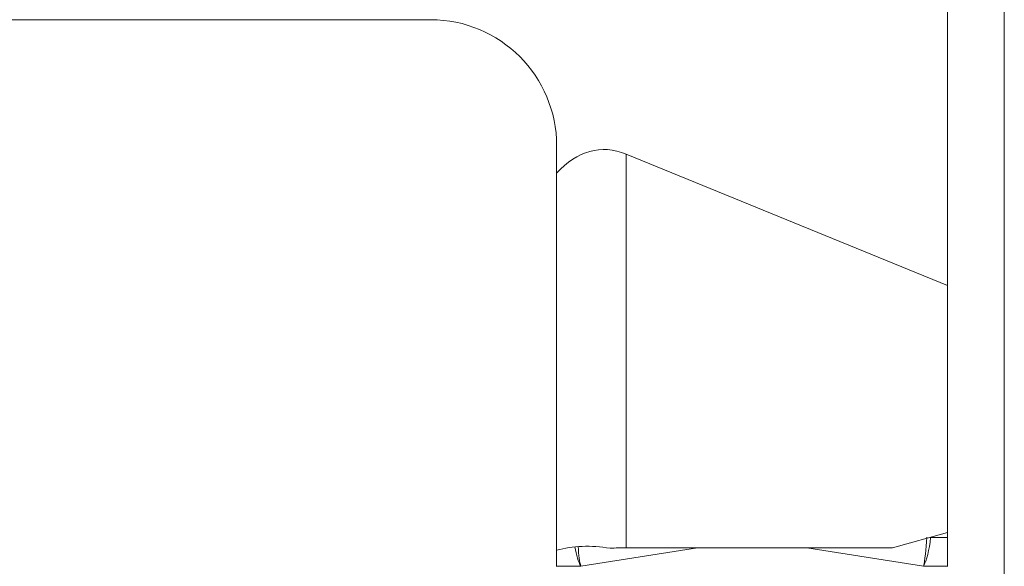
# Model space of a CAD drawing. Units: millimetres. Extents: x -102 to 124, y -61 to 34.
# Drawn here: x 91 to 98, y -15 to -10 of the extents above; entities that cross this region are included whole.
import ezdxf

# ---------------------------------------------------------------- set-up
doc = ezdxf.new("R2010")
doc.units = ezdxf.units.MM
doc.layers.add('1', color=4, linetype='Continuous')
doc.layers.add('2', color=7, linetype='Continuous')
doc.styles.add('iso_b_vert', font='simplex.shx')
doc.dimstyles.get("Standard").update_dxf_attribs({"dimtxt": 0.18, "dimasz": 0.18, "dimexe": 0.18, "dimexo": 0.0625, "dimgap": 0.09, "dimtad": 1, "dimzin": 0, "dimdsep": 52, "dimtxsty": 'Standard', "dimcen": 0.09, "dimadec": 0, "dimazin": 0, "dimtfac": 1, "dimtdec": 4, "dimtofl": 0, "dimtmove": 0, "dimatfit": 3, "dimfxl": 1, "dimtolj": 1, "dimtzin": 0, "dimarcsym": 0})

# ---------------------------------------------------------------- blocks, each defined once
blk = doc.blocks.new('_U0')
at = {"layer": '2', "lineweight": 13}
for p, q in [((-101.548, 1.5875), (-101.548, 29.9435)), ((98.4516, -17.112), (98.4516, 29.9435)), ((-101.548, 27.9435), (98.4516, 27.9435))]:
    blk.add_line(p, q, dxfattribs=at)
at = {"layer": '2', "lineweight": 18}
for points in [[(-101.548, 27.9435), (-98.048002, 28.404284), (-98.047998, 27.482716)], [(98.4516, 27.9435), (94.951602, 27.482716), (94.951598, 28.404284)]]:
    blk.add_solid(points, dxfattribs=at)
at = {"layer": '2', "lineweight": 18, "insert": (-6.961899, 28.976134), "char_height": 3.5, "attachment_point": 7, "line_spacing_factor": 1.084337, "style": 'iso_b_vert'}
blk.add_mtext('\\W0.7607;7.874', dxfattribs=at)

msp = doc.modelspace()

# ---------------------------------------------------------------- linework, layer by layer
at = {"layer": '1', "lineweight": 18}
for p, q in [((98.0016, -12.3028), (98.0016, 0.4435)), ((80.4556, -10.1935), (93.9016, -10.1935)), ((94.9016, -11.4121), (94.9016, -11.1935)), ((95.4516, -11.2591), (98.0016, -12.3028)), ((94.9016, -14.4017), (94.9016, -11.4121)), ((98.0016, -12.3028), (98.0016, -14.2619)), ((98.0016, -14.2619), (97.5659, -14.3826)), ((98.0016, -14.3006), (98.0016, -14.2619)), ((98.0016, -14.3006), (98.0016, -14.5272)), ((94.9016, -14.5272), (94.9016, -14.4017)), ((97.5659, -14.3826), (95.4516, -14.3826)), ((94.9016, -14.5314), (94.9016, -14.5272)), ((98.0016, -14.5272), (98.0016, -14.5314))]:
    msp.add_line(p, q, dxfattribs=at)
at = {"layer": '1', "lineweight": 13}
for p, q in [((95.4516, -11.2591), (95.4516, -14.3826)), ((97.8632, -14.3003), (97.8676, -14.3006)), ((97.8676, -14.3006), (98.0016, -14.3006)), ((96.0188, -14.3826), (95.0923, -14.5272)), ((97.8109, -14.5272), (96.8844, -14.3826)), ((95.0923, -14.5272), (94.9016, -14.5272)), ((98.0016, -14.5272), (97.8109, -14.5272))]:
    msp.add_line(p, q, dxfattribs=at)
at = {"layer": '1', "lineweight": 18}
msp.add_arc((93.9016, -11.1935), 1, 0, 90, dxfattribs=at)
for centre, major_axis, ratio, start_param, end_param in [((95.4516, -13.5526), (0.2134, -2.328), 0.41966, 2.926552, -2.774269), ((95.4516, -15.2623), (0.896, -0.6247), 0.710794, 2.15734, 2.613276), ((95.4516, -14.8201), (1, 0), 0.437527, 1.570796, 1.697224)]:
    msp.add_ellipse(centre, major_axis=major_axis, ratio=ratio, start_param=start_param, end_param=end_param, dxfattribs=at)
at = {"layer": '1', "lineweight": 13}
for centre, major_axis, ratio, start_param, end_param in [((97.8109, -14.3006), (0.0122, 0.2511), 0.100053, -2.690977, -1.556513), ((97.8109, -14.3006), (0.0278, 0.2499), 0.224098, -2.680303, -1.545839), ((95.0923, -14.3006), (0.0278, -0.2499), 0.224098, -1.294324, -0.461289), ((95.0923, -14.3006), (0.0122, -0.2511), 0.100053, -1.284679, -0.450616)]:
    msp.add_ellipse(centre, major_axis=major_axis, ratio=ratio, start_param=start_param, end_param=end_param, dxfattribs=at)

# ---------------------------------------------------------------- dimensions: what is measured, and where the dimension line sits
at = {"layer": '2', "lineweight": 18}
dim = msp.add_linear_dim(base=(98.4516, 27.9435), p1=(-101.548, 0), p2=(98.4516, -18.6995), dimstyle='Standard', override={"dimtxt": 3.5, "dimasz": 3.5, "dimexe": 2, "dimexo": 1.5875, "dimgap": 1.75, "dimtad": 1, "dimtih": 1, "dimtoh": 0, "dimdec": 3, "dimlfac": 0.03937, "dimzin": 8, "dimdsep": 46, "dimlunit": 2, "dimpost": '<>', "dimtxsty": 'iso_b_vert', "dimsah": 1, "dimse1": 0, "dimse2": 0, "dimsd1": 0, "dimsd2": 0, "dimclrd": 2, "dimclre": 2, "dimclrt": 2, "dimtol": 0, "dimtm": -0.1, "dimtfac": 1, "dimtdec": 2, "dimtofl": 1, "dimtmove": 0, "dimtzin": 8, "dimlwd": 13, "dimlwe": 13}, dxfattribs=at)
dim.commit()
dim.dimension.update_dxf_attribs({"geometry": '_U0', "text_midpoint": (-1.5482, 27.9435)})

doc.saveas('drawing.dxf')
